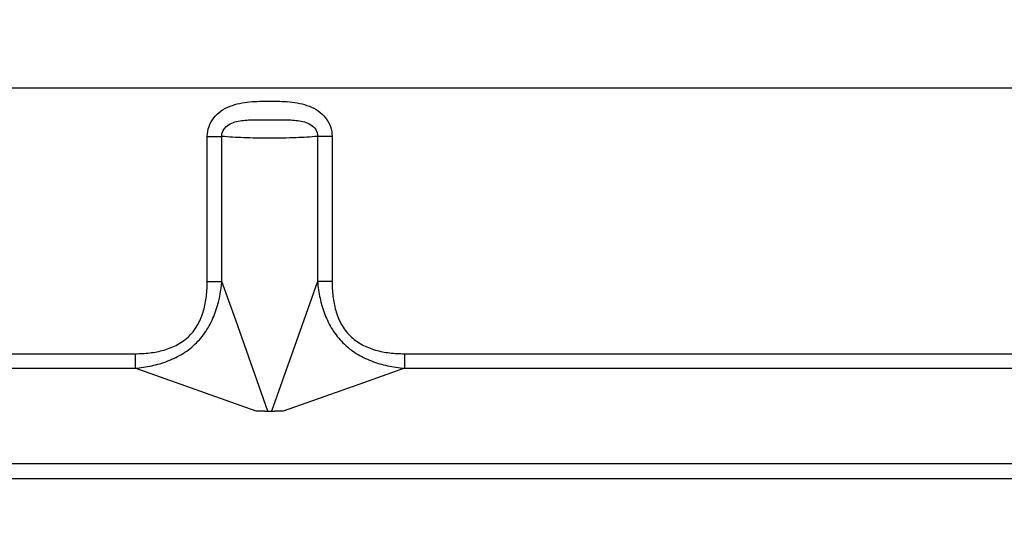
# Model space of a CAD drawing. Units: millimetres. Extents: x 0 to 1189, y 0 to 841.
# Drawn here: x 839 to 890, y 161 to 186 of the extents above; entities that cross this region are included whole.
import ezdxf

# ---------------------------------------------------------------- set-up
doc = ezdxf.new("R2010")
doc.units = ezdxf.units.MM
doc.header["$LTSCALE"] = 65.395
doc.layers.get('0').update_dxf_attribs({"linetype": 'CONTINUOUS'})
doc.layers.add('7_ALL_FEATURES', color=7, linetype='CONTINUOUS')
doc.layers.add('DEF_DRAFT_DIM', color=7, linetype='CONTINUOUS')
doc.styles.add('TEXTSTYLE_2', font='ar_wgl__.ttf')
doc.dimstyles.new('DIMSTYLE_2', dxfattribs={"dimtxt": 8, "dimasz": 3, "dimexe": 0.8, "dimexo": 0.2, "dimgap": 2, "dimtad": 1, "dimlfac": 2, "dimdsep": 46, "dimtxsty": 'TEXTSTYLE_2', "dimblk": 'OPEN', "dimblk1": 'OPEN', "dimblk2": 'OPEN', "dimcen": 0.09, "dimazin": 2, "dimtp": 0.5, "dimtm": 0.5, "dimtfac": 1, "dimtofl": 0, "dimtmove": 0, "dimatfit": 3, "dimldrblk": 'OPEN', "dimfxl": 1, "dimtolj": 1, "dimarcsym": 0})
doc.dimstyles.new('DIMSTYLE_4', dxfattribs={"dimtxt": 8, "dimasz": 3, "dimexe": 0.8, "dimexo": 0.2, "dimgap": 2, "dimtad": 1, "dimdec": 1, "dimlfac": 2, "dimdsep": 46, "dimtxsty": 'TEXTSTYLE_2', "dimblk": 'OPEN', "dimblk1": 'OPEN', "dimblk2": 'OPEN', "dimcen": 0.09, "dimazin": 2, "dimtp": 0.3, "dimtm": 0.3, "dimtfac": 1, "dimtdec": 1, "dimtofl": 0, "dimtmove": 0, "dimatfit": 3, "dimldrblk": 'OPEN', "dimfxl": 1, "dimtolj": 1, "dimarcsym": 0})

# ---------------------------------------------------------------- blocks, each defined once
blk = doc.blocks.new('_OPEN')
at = {"color": 0, "linetype": 'ByBlock'}
for p, q in [((0, 0), (-1, 0.117)), ((-1, -0.117), (0, 0)), ((-1, 0), (0, 0))]:
    blk.add_line(p, q, dxfattribs=at)
blk = doc.blocks.new('*D9')
at = {"layer": 'DEF_DRAFT_DIM', "color": 2, "linetype": 'Continuous', "transparency": 16777216}
for p, q in [((909.952, 282.891), (762.002, 282.891)), ((762.802, 282.891), (762.802, 232.891)), ((762.802, 182.891), (762.802, 232.891)), ((909.952, 182.891), (762.002, 182.891))]:
    blk.add_line(p, q, dxfattribs=at)
at = {"layer": 'DEF_DRAFT_DIM', "color": 2, "linetype": 'Continuous', "transparency": 16777216, "xscale": 3, "yscale": 3, "zscale": 3}
for p, rotation in [((762.802, 282.891), 90), ((762.802, 182.891), 270)]:
    blk.add_blockref('_OPEN', p, dxfattribs=dict(at, rotation=rotation))
blk = doc.blocks.new('*D10')
at = {"layer": 'DEF_DRAFT_DIM', "color": 2, "linetype": 'Continuous', "transparency": 16777216}
for p, q in [((909.952, 182.891), (762.002, 182.891)), ((762.802, 182.891), (762.802, 155.979)), ((762.802, 129.066), (762.802, 155.979)), ((781.102, 129.066), (762.002, 129.066))]:
    blk.add_line(p, q, dxfattribs=at)
at = {"layer": 'DEF_DRAFT_DIM', "color": 2, "linetype": 'Continuous', "transparency": 16777216, "xscale": 3, "yscale": 3, "zscale": 3}
for p, rotation in [((762.802, 182.891), 90), ((762.802, 129.066), 270)]:
    blk.add_blockref('_OPEN', p, dxfattribs=dict(at, rotation=rotation))

msp = doc.modelspace()

# ---------------------------------------------------------------- linework, layer by layer
at = {"layer": '7_ALL_FEATURES', "color": 7, "linetype": 'Continuous'}
for p, q in [((848.4516, 180.3704), (849.2126, 180.3704)), ((848.4516, 172.8059), (848.4516, 180.3704)), ((849.2126, 172.8059), (849.2126, 180.3704)), ((854.9516, 180.3704), (854.1906, 180.3704)), ((854.1906, 180.3704), (854.1906, 172.8059)), ((854.9516, 180.3704), (854.9516, 172.8059)), ((848.4516, 172.8059), (849.2126, 172.8059)), ((849.9305, 170.7826), (849.2126, 172.8059)), ((854.1906, 172.8059), (853.37, 170.4934)), ((854.9516, 172.8059), (854.1906, 172.8059)), ((851.6129, 166.0414), (849.9305, 170.7826)), ((853.37, 170.4934), (851.7903, 166.0414)), ((794.9954, 169.0414), (844.6871, 169.0414)), ((844.6871, 169.0414), (844.6871, 168.2804)), ((858.7161, 169.0414), (1018.7079, 169.0414)), ((858.7161, 169.0414), (858.7161, 168.2804)), ((795.9916, 168.2804), (844.6871, 168.2804)), ((850.9971, 166.0414), (844.6871, 168.2804)), ((858.7161, 168.2804), (856.4036, 167.4598)), ((858.7161, 168.2804), (1017.7117, 168.2804)), ((856.4036, 167.4598), (852.4062, 166.0414)), ((851.4516, 166.0412), (850.9971, 166.0414)), ((851.4516, 166.0414), (851.9517, 166.0414)), ((852.4062, 166.0414), (851.9517, 166.0412)), ((1017.7117, 163.3024), (795.9916, 163.3024)), ((794.9954, 162.5414), (1018.7079, 162.5414))]:
    msp.add_line(p, q, dxfattribs=at)
for points, knots in [([(848.4516, 180.3704), (848.4516, 180.5441), (848.5125, 180.8946), (848.7741, 181.3563), (849.1636, 181.7146), (849.7863, 182.04), (850.6569, 182.1976), (851.3528, 182.209), (851.7016, 182.209)], [0, 0, 0, 0, 0.1247518, 0.2495535, 0.3744933, 0.4995891, 0.7494533, 1, 1, 1, 1]), ([(851.7016, 182.209), (852.0505, 182.209), (852.7463, 182.1976), (853.6169, 182.04), (854.2396, 181.7146), (854.6291, 181.3564), (854.8907, 180.8947), (854.9516, 180.5442), (854.9516, 180.3704)], [0, 0, 0, 0, 0.2505569, 0.5004092, 0.625495, 0.7504261, 0.8752307, 1, 1, 1, 1]), ([(849.2126, 180.3704), (849.2087, 180.4913), (849.2777, 180.7406), (849.5533, 180.9934), (849.8902, 181.1316), (850.2449, 181.199), (850.6051, 181.2281), (851.0911, 181.2415), (851.4569, 181.2408), (851.7016, 181.2408)], [0, 0, 0, 0, 0.1250469, 0.2496811, 0.3736728, 0.4974748, 0.6217682, 0.747, 1, 1, 1, 1]), ([(851.7016, 181.2408), (851.9463, 181.2408), (852.3122, 181.2415), (852.7981, 181.228), (853.1583, 181.199), (853.513, 181.1316), (853.8499, 180.9934), (854.1255, 180.7406), (854.1945, 180.4913), (854.1906, 180.3704)], [0, 0, 0, 0, 0.2530309, 0.3782604, 0.5025468, 0.6263368, 0.7503143, 0.8749388, 1, 1, 1, 1]), ([(851.7016, 180.2725), (851.2444, 180.2725), (850.4139, 180.2872), (849.5841, 180.3333), (849.2126, 180.3704)], [0, 0, 0, 0, 0.5505011, 1, 1, 1, 1]), ([(854.1906, 180.3704), (853.8192, 180.3333), (852.9893, 180.2872), (852.1588, 180.2725), (851.7016, 180.2725)], [0, 0, 0, 0, 0.4494946, 1, 1, 1, 1]), ([(844.6871, 168.2804), (844.9796, 168.3059), (845.5628, 168.3917), (846.4126, 168.6401), (847.2103, 169.031), (847.9095, 169.5832), (848.4619, 170.2827), (848.9819, 171.3436), (849.1617, 172.2218), (849.2126, 172.8059)], [0, 0, 0, 0, 0.1248702, 0.2499018, 0.375062, 0.5002877, 0.6255138, 0.7506855, 1, 1, 1, 1]), ([(844.6871, 169.0414), (844.9419, 169.0414), (845.4519, 169.0682), (846.2054, 169.21), (846.9225, 169.4889), (847.5468, 169.946), (848.004, 170.5703), (848.283, 171.2874), (848.4248, 172.041), (848.4516, 172.5511), (848.4516, 172.8059)], [0, 0, 0, 0, 0.1251353, 0.2502142, 0.375172, 0.4999773, 0.6247832, 0.7497565, 0.874851, 1, 1, 1, 1]), ([(854.1906, 172.8059), (854.2161, 172.5133), (854.302, 171.9301), (854.5503, 171.0803), (854.9413, 170.2826), (855.4936, 169.5833), (856.1929, 169.0311), (856.9906, 168.6401), (857.8403, 168.3917), (858.4236, 168.3059), (858.7162, 168.2804)], [0, 0, 0, 0, 0.1248008, 0.249763, 0.3748515, 0.5000007, 0.6251499, 0.7502373, 0.8751991, 1, 1, 1, 1]), ([(854.9516, 172.8059), (854.9516, 172.5511), (854.9784, 172.041), (855.1202, 171.2875), (855.3992, 170.5704), (855.8564, 169.9461), (856.4807, 169.489), (857.1977, 169.21), (857.9513, 169.0682), (858.4614, 169.0414), (858.7161, 169.0414)], [0, 0, 0, 0, 0.1251424, 0.2502299, 0.3751948, 0.5000009, 0.624807, 0.7497704, 0.8748573, 1, 1, 1, 1])]:
    msp.add_open_spline(points, degree=3, knots=knots, dxfattribs=at)

# ---------------------------------------------------------------- dimensions: what is measured, and where the dimension line sits
at = {"layer": 'DEF_DRAFT_DIM', "color": 2, "linetype": 'Continuous'}
dim = msp.add_linear_dim(base=(762.8016, 182.8914), p1=(910.1516, 282.8914), p2=(910.1516, 182.8914), angle=270, text='<> (Vesa)', dimstyle='DIMSTYLE_2', dxfattribs=at)
dim.commit()
dim.dimension.update_dxf_attribs({"geometry": '*D9', "text_midpoint": (762.8016, 205.5754), "dimtype": 160})
dim = msp.add_linear_dim(base=(762.8016066488, 182.8914131212), p1=(781.3016066488, 129.0664131212), p2=(910.1516066488, 182.8914131212), angle=90, dimstyle='DIMSTYLE_4', dxfattribs=at)
dim.commit()
dim.dimension.update_dxf_attribs({"geometry": '*D10', "text_midpoint": (762.8016066488, 142.001217954), "dimtype": 160})

doc.saveas('drawing.dxf')
